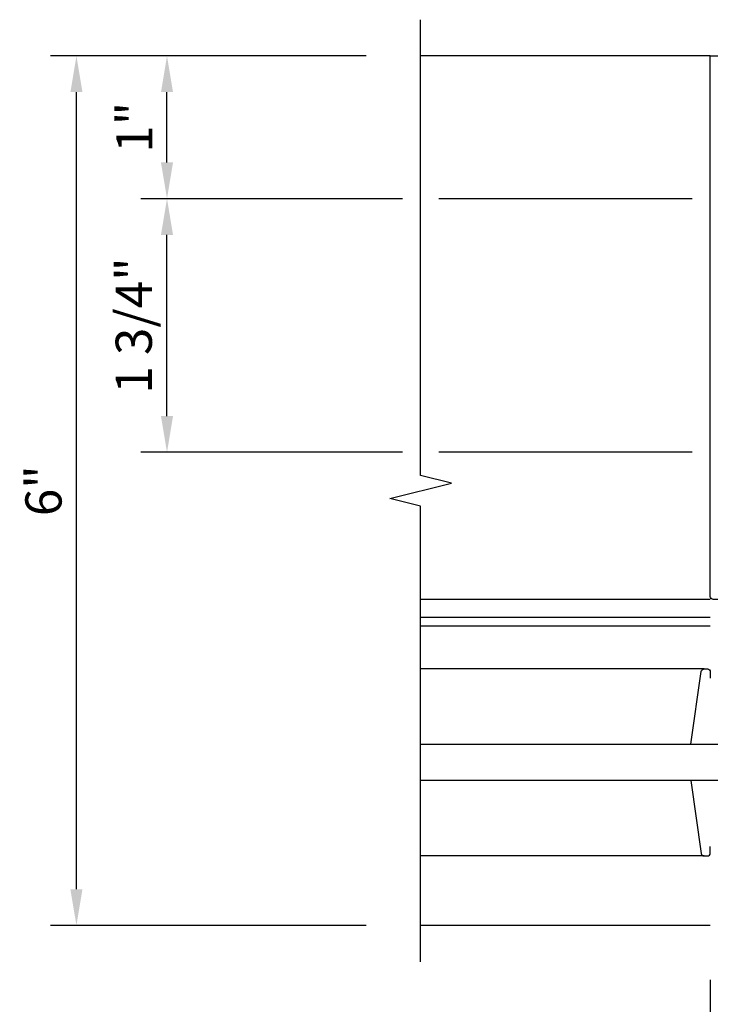
# Model space of a CAD drawing. Units: inches. Extents: x 0 to 234, y 0 to 149.
# Drawn here: x 213 to 217, y 31 to 37 of the extents above; entities that cross this region are included whole.
import ezdxf

# ---------------------------------------------------------------- set-up
doc = ezdxf.new("R2010")
doc.units = ezdxf.units.IN
doc.header["$MEASUREMENT"] = 0
doc.layers.get('0').update_dxf_attribs({"color": 4})
doc.layers.add('DIME', color=2, linetype='Continuous')
doc.styles.get("Standard").update_dxf_attribs({"font": 'arial.ttf'})
doc.dimstyles.new('EXT_ON-OFF', dxfattribs={"dimscale": 2, "dimtxt": 0.125, "dimasz": 0.125, "dimexe": 0.09, "dimexo": 0.1875, "dimgap": 0.05, "dimtad": 3, "dimdec": 5, "dimzin": 3, "dimdsep": 46, "dimlunit": 5, "dimtxsty": 'Standard', "dimcen": 0, "dimse2": 1, "dimazin": 0, "dimtfac": 1, "dimtdec": 5, "dimtofl": 0, "dimtmove": 0, "dimatfit": 0, "dimfxl": 1, "dimfrac": 2, "dimtolj": 1, "dimtzin": 3, "dimarcsym": 0})
doc.dimstyles.new('EXT_ON-ON', dxfattribs={"dimscale": 2, "dimtxt": 0.125, "dimasz": 0.125, "dimexe": 0.09, "dimexo": 0.1875, "dimgap": 0.05, "dimtad": 3, "dimdec": 5, "dimzin": 3, "dimdsep": 46, "dimlunit": 5, "dimtxsty": 'Standard', "dimcen": 0, "dimazin": 0, "dimtfac": 1, "dimtdec": 5, "dimtofl": 0, "dimtmove": 0, "dimatfit": 0, "dimfxl": 1, "dimfrac": 2, "dimtolj": 1, "dimtzin": 3, "dimarcsym": 0})

# ---------------------------------------------------------------- blocks, each defined once
blk = doc.blocks.new('B178001')
for points in [[(1.25, 0.98), (1.25, 0.898, 0.669376), (1.2756, 0.8874, -0.199773), (1.3395, 0.914), (1.35, 0.914, -0.414214), (1.4, 0.864), (1.4, 0.776, -0.414214), (1.35, 0.726), (1.3395, 0.726, -0.199773), (1.2756, 0.7526, 0.669376), (1.25, 0.742), (1.25, 0.5462), (1.265, 0.5312), (1.25, 0.5162), (1.25, 0.263, -0.414214), (1.24, 0.253), (1.184, 0.253, -0.414214), (1.174, 0.263), (1.174, 0.303, 0.414214), (1.164, 0.313), (0, 0.313), (0, 0.273), (-0.015, 0.258), (0, 0.243), (0, 0.17), (-0.015, 0.155), (0, 0.14), (0, 0.1), (0.43, 0.1), (0.6481, 0.0416, -0.767327), (0.6481, -0.0416), (0.43, -0.1), (0, -0.1), (0, -0.14), (-0.015, -0.155), (0, -0.17), (0, -0.243), (-0.015, -0.258), (0, -0.273), (0, -0.313), (1.164, -0.313, 0.414214), (1.174, -0.303), (1.174, -0.263, -0.414214), (1.184, -0.253), (1.24, -0.253, -0.414214), (1.25, -0.263), (1.25, -0.5163), (1.265, -0.5313), (1.25, -0.5463), (1.25, -0.742, 0.669376), (1.2756, -0.7526, -0.199773), (1.3395, -0.726), (1.35, -0.726, -0.414214), (1.4, -0.776), (1.4, -0.864, -0.414214), (1.35, -0.914), (1.3395, -0.914, -0.199773), (1.2756, -0.8874, 0.669376), (1.25, -0.898), (1.25, -0.98, 0.414214), (1.27, -1), (5, -1), (5, 1), (1.27, 1, 0.414214)], [(4.78, -0.445), (4.78, -0.68), (4.84, -0.68, -0.414214), (4.9, -0.74), (4.9, -0.9), (1.53, -0.9, -0.414214), (1.5, -0.87), (1.5, -0.665, 0.414214), (1.48, -0.645), (1.375, -0.645), (1.375, -0.313), (1.48, -0.313, 0.414214), (1.5, -0.293), (1.5, -0.253, 0.414214), (1.48, -0.233), (1.375, -0.233), (1.375, 0.233), (1.48, 0.233, 0.414214), (1.5, 0.253), (1.5, 0.293, 0.414214), (1.48, 0.313), (1.375, 0.313), (1.375, 0.645), (1.48, 0.645, 0.414214), (1.5, 0.665), (1.5, 0.87, -0.414214), (1.53, 0.9), (4.9, 0.9), (4.9, 0.74, -0.414214), (4.84, 0.68), (4.78, 0.68), (4.78, 0.445), (4.84, 0.445, -0.414214), (4.9, 0.385), (4.9, -0.385, -0.414214), (4.84, -0.445)], [(1.086, 0.213), (0.6225, 0.213, 0.876976), (0.6148, 0.154), (0.674, 0.1381, -0.767327), (0.674, -0.1381), (0.6148, -0.154, 0.876976), (0.6225, -0.213), (1.086, -0.213, -0.281861), (1.184, -0.153), (1.25, -0.153), (1.25, 0.153), (1.184, 0.153, -0.281861)]]:
    blk.add_lwpolyline(points, format="xyb", close=True)
blk = doc.blocks.new('*D2158')
at = {"layer": 'DIME', "color": 0, "lineweight": -2, "transparency": 16777216}
for p, q in [((219.426, 30.702), (219.426, 30.3106)), ((219.426, 29.702), (219.426, 29.022)), ((219.176, 29.202), (217.676, 29.202))]:
    blk.add_line(p, q, dxfattribs=at)
at = {"layer": 'DIME', "color": 0, "transparency": 16777216}
for points in [[(217.676, 29.2437), (217.676, 29.1604), (217.426, 29.202)], [(219.176, 29.2437), (219.176, 29.1604), (219.426, 29.202)]]:
    blk.add_solid(points, dxfattribs=at)
at = {"layer": 'DIME', "color": 0, "transparency": 16777216, "insert": (218.426, 29.4275), "char_height": 0.25, "attachment_point": 5}
blk.add_mtext('\\A1;2"', dxfattribs=at)
blk = doc.blocks.new('*D2162')
at = {"layer": 'DIME', "color": 0, "lineweight": -2, "transparency": 16777216}
for p, q in [((215.051, 37.077), (213.496, 37.077)), ((213.676, 36.342), (213.676, 36.827)), ((215.3011, 36.092), (213.496, 36.092)), ((217.301, 36.092), (215.5511, 36.092)), ((217.832, 36.092), (217.821, 36.092))]:
    blk.add_line(p, q, dxfattribs=at)
at = {"layer": 'DIME', "color": 0, "transparency": 16777216}
for points in [[(213.6343, 36.827), (213.7176, 36.827), (213.676, 37.077)], [(213.6343, 36.342), (213.7176, 36.342), (213.676, 36.092)]]:
    blk.add_solid(points, dxfattribs=at)
at = {"layer": 'DIME', "color": 0, "transparency": 16777216, "insert": (213.4505, 36.5845), "char_height": 0.25, "attachment_point": 5, "rotation": 90}
blk.add_mtext('\\A1;1"', dxfattribs=at)
blk = doc.blocks.new('*D2163')
at = {"layer": 'DIME', "color": 0, "lineweight": -2, "transparency": 16777216}
for p, q in [((215.051, 37.077), (212.871, 37.077)), ((213.051, 31.327), (213.051, 36.827)), ((215.051, 31.077), (212.871, 31.077))]:
    blk.add_line(p, q, dxfattribs=at)
at = {"layer": 'DIME', "color": 0, "transparency": 16777216}
for points in [[(213.0093, 36.827), (213.0926, 36.827), (213.051, 37.077)], [(213.0093, 31.327), (213.0926, 31.327), (213.051, 31.077)]]:
    blk.add_solid(points, dxfattribs=at)
at = {"layer": 'DIME', "color": 0, "transparency": 16777216, "insert": (212.8233, 34.077), "char_height": 0.25, "attachment_point": 5, "rotation": 90}
blk.add_mtext('\\A1;6"', dxfattribs=at)
blk = doc.blocks.new('*D2159')
at = {"layer": 'DIME', "color": 0, "lineweight": -2, "transparency": 16777216}
for p, q in [((217.426, 30.702), (217.426, 29.022)), ((217.176, 29.202), (215.676, 29.202))]:
    blk.add_line(p, q, dxfattribs=at)
at = {"layer": 'DIME', "color": 0, "transparency": 16777216}
for points in [[(215.676, 29.2437), (215.676, 29.1604), (215.426, 29.202)], [(217.176, 29.2437), (217.176, 29.1604), (217.426, 29.202)]]:
    blk.add_solid(points, dxfattribs=at)
at = {"layer": 'DIME', "color": 0, "transparency": 16777216, "insert": (216.426, 29.4314), "char_height": 0.25, "attachment_point": 5}
blk.add_mtext('\\A1;DLO', dxfattribs=at)
blk = doc.blocks.new('*D2160')
at = {"layer": 'DIME', "color": 0, "lineweight": -2, "transparency": 16777216}
for p, q in [((218.426, 28.827), (218.426, 28.397)), ((218.176, 28.577), (215.676, 28.577))]:
    blk.add_line(p, q, dxfattribs=at)
at = {"layer": 'DIME', "color": 0, "transparency": 16777216}
for points in [[(215.676, 28.6187), (215.676, 28.5354), (215.426, 28.577)], [(218.176, 28.6187), (218.176, 28.5354), (218.426, 28.577)]]:
    blk.add_solid(points, dxfattribs=at)
at = {"layer": 'DIME', "color": 0, "transparency": 16777216, "insert": (216.926, 28.802), "char_height": 0.25, "attachment_point": 5}
blk.add_mtext('\\A1;R.D.', dxfattribs=at)
blk = doc.blocks.new('B027850-M')
blk.add_line((-0.3, 0.15), (-0.3, 0.4))
blk.add_lwpolyline([(0.3137, 0.4), (0.2424, -0.1028, -0.373552), (0.2226, -0.12), (0.2, -0.12, -0.414214), (0.18, -0.1), (0.18, -0.056)], format="xyb")
blk = doc.blocks.new('*D2164')
at = {"layer": 'DIME', "color": 0, "lineweight": -2, "transparency": 16777216}
for p, q in [((215.3011, 36.092), (213.496, 36.092)), ((217.301, 36.092), (215.5511, 36.092)), ((217.832, 36.092), (217.821, 36.092)), ((213.676, 34.592), (213.676, 35.842)), ((215.3013, 34.342), (213.496, 34.342)), ((217.301, 34.342), (215.5513, 34.342)), ((217.832, 34.342), (217.821, 34.342))]:
    blk.add_line(p, q, dxfattribs=at)
at = {"layer": 'DIME', "color": 0, "transparency": 16777216}
for points in [[(213.6343, 35.842), (213.7176, 35.842), (213.676, 36.092)], [(213.6343, 34.592), (213.7176, 34.592), (213.676, 34.342)]]:
    blk.add_solid(points, dxfattribs=at)
at = {"layer": 'DIME', "color": 0, "transparency": 16777216, "insert": (213.4466, 35.217), "char_height": 0.25, "attachment_point": 5, "rotation": 90}
blk.add_mtext('\\A1;1 3/4"', dxfattribs=at)

msp = doc.modelspace()

# ---------------------------------------------------------------- linework, layer by layer
for p, q in [((217.425963, 37.077034), (215.425963, 37.077034)), ((217.425963, 33.327034), (215.425963, 33.327034)), ((217.425963, 33.202034), (215.425963, 33.202034)), ((217.425963, 33.142034), (215.425963, 33.142034)), ((217.383328, 32.847034), (215.425963, 32.847034)), ((215.425963, 32.327034), (217.905963, 32.327034)), ((217.905963, 32.077034), (215.425963, 32.077034)), ((217.383328, 31.557034), (215.425963, 31.557034)), ((217.425963, 31.077034), (215.425963, 31.077034))]:
    msp.add_line(p, q)
msp.add_lwpolyline([(215.425963, 30.827034), (215.425963, 33.971153), (215.213711, 34.024074), (215.638535, 34.129994), (215.426283, 34.182915), (215.425963, 37.327034)])

# ---------------------------------------------------------------- block references
at = {"xscale": -1, "rotation": 270}
msp.add_blockref('B178001', (218.425963, 32.077034), dxfattribs=at)
at = {"rotation": 180}
msp.add_blockref('B027850-M', (217.605963, 32.727034), dxfattribs=at)
at = {"xscale": -1}
msp.add_blockref('B027850-M', (217.605963, 31.677034), dxfattribs=at)

# ---------------------------------------------------------------- dimensions: what is measured, and where the dimension line sits
at = {"layer": 'DIME'}
for base, p1, p2, angle, dimstyle, picture, middle in [((213.050963, 37.077034), (215.425963, 31.077034), (215.425963, 37.077034), 90, 'EXT_ON-ON', '*D2163', (212.82332, 34.077034)), ((213.675963, 37.077034), (218.206963, 36.092034), (215.425963, 37.077034), 90, 'EXT_ON-ON', '*D2162', (213.450451, 36.584534)), ((213.675963, 36.092034), (218.206963, 34.342034), (218.206963, 36.092034), 90, 'EXT_ON-ON', '*D2164', (213.446614, 35.217034)), ((217.425963, 29.202034), (219.425963, 31.077034), (217.425963, 31.077034), 180, 'EXT_ON-OFF', '*D2158', (218.425963, 29.427545))]:
    dim = msp.add_linear_dim(base=base, p1=p1, p2=p2, angle=angle, dimstyle=dimstyle, override={"dimpost": '"'}, dxfattribs=at)
    dim.commit()
    dim.dimension.update_dxf_attribs({"geometry": picture, "text_midpoint": middle})
for base, p1, text, picture, middle in [((215.425963, 29.202034), (217.425963, 31.077034), 'DLO', '*D2159', (216.425963, 29.431382)), ((215.425963, 28.577034), (218.425963, 29.202034), 'R.D.', '*D2160', (216.925963, 28.802034))]:
    dim = msp.add_linear_dim(base=base, p1=p1, p2=(215.425963, 30.827034), text=text, dimstyle='EXT_ON-OFF', override={"dimpost": '"'}, dxfattribs=at)
    dim.commit()
    dim.dimension.update_dxf_attribs({"geometry": picture, "text_midpoint": middle})

doc.saveas('drawing.dxf')
